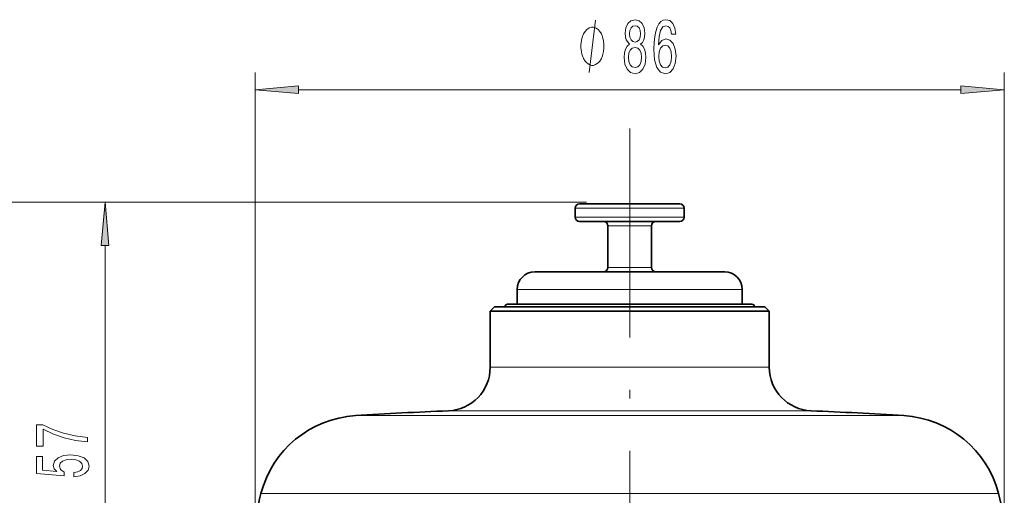
# Model space of a CAD drawing. Extents: x 0 to 210, y 0 to 297.
# Drawn here: x 37 to 93, y 216 to 243 of the extents above; entities that cross this region are included whole.
import ezdxf

# ---------------------------------------------------------------- set-up
doc = ezdxf.new("R2010")
doc.units = 0
doc.linetypes.add('DASHDOT', pattern=[18.5, 12, -3, 0.5, -3])

msp = doc.modelspace()

# ---------------------------------------------------------------- linework, layer by layer
at = {"color": 7, "lineweight": 13}
for p, q in [((50.389, 213.613), (50.389, 240.312)), ((93.339, 213.613), (93.339, 240.312)), ((52.879, 239.312), (90.848, 239.312)), ((69.384, 232.863), (31.913, 232.863)), ((69.384, 232.863), (40.784, 232.863)), ((73.362, 232.513), (68.739, 232.513)), ((73.362, 232.013), (68.739, 232.013)), ((74.989, 232.513), (73.362, 232.513)), ((74.989, 232.013), (73.362, 232.013)), ((72.463, 231.513), (70.614, 231.513)), ((73.114, 231.513), (72.463, 231.513)), ((41.784, 206.853), (41.784, 230.372)), ((72.463, 229.113), (70.614, 229.113)), ((73.114, 229.113), (72.463, 229.113)), ((65.414, 227.863), (68.771, 227.863)), ((68.771, 227.863), (78.314, 227.863)), ((75.699, 223.394), (63.864, 223.394)), ((79.864, 223.394), (75.699, 223.394)), ((76.848, 220.897), (61.467, 220.897)), ((82.26, 220.897), (76.848, 220.897)), ((79.4, 220.618), (56.143, 220.618)), ((87.584, 220.618), (79.4, 220.618)), ((82.002, 216.156), (50.717, 216.156)), ((93.01, 216.156), (82.002, 216.156))]:
    msp.add_line(p, q, dxfattribs=at)
at = {"color": 7, "linetype": 'DASHDOT', "lineweight": 13}
msp.add_line((71.864, 237.094), (71.864, 175.382), dxfattribs=at)
at = {"color": 7, "lineweight": 35}
for p, q in [((73.242, 232.763), (68.989, 232.763)), ((74.739, 232.763), (73.242, 232.763)), ((68.739, 232.013), (68.739, 232.513)), ((74.989, 232.013), (74.989, 232.513)), ((73.242, 231.763), (68.989, 231.763)), ((70.614, 229.113), (70.614, 231.513)), ((73.114, 229.113), (73.114, 231.513)), ((74.739, 231.763), (73.242, 231.763)), ((66.414, 228.863), (69.251, 228.863)), ((69.251, 228.863), (77.314, 228.863)), ((65.414, 227.863), (65.414, 227.013)), ((78.314, 227.863), (78.314, 227.013)), ((68.508, 227.013), (64.864, 227.013)), ((78.864, 227.013), (68.508, 227.013)), ((64.114, 226.863), (63.864, 226.613)), ((63.864, 226.613), (68.028, 226.613)), ((63.864, 223.394), (63.864, 226.613)), ((64.114, 226.863), (68.148, 226.863)), ((75.699, 226.613), (68.028, 226.613)), ((68.148, 226.863), (79.614, 226.863)), ((75.699, 226.613), (79.864, 226.613)), ((79.614, 226.863), (79.864, 226.613)), ((79.864, 223.394), (79.864, 226.613))]:
    msp.add_line(p, q, dxfattribs=at)
at = {"color": 7, "lineweight": 13}
msp.add_lwpolyline([(69.547, 240.312), (69.907, 243.312)], dxfattribs=at)
for points in [[(71.846, 241.928), (71.714, 241.807), (71.623, 241.639), (71.566, 241.427), (71.548, 241.172), (71.589, 240.787), (71.709, 240.489), (71.903, 240.299), (72.168, 240.225), (72.43, 240.299), (72.624, 240.489), (72.744, 240.787), (72.788, 241.172), (72.767, 241.427), (72.712, 241.639), (72.619, 241.807), (72.489, 241.928), (72.593, 242.032), (72.666, 242.175), (72.71, 242.348), (72.725, 242.56), (72.684, 242.866), (72.575, 243.113), (72.399, 243.273), (72.168, 243.333), (71.934, 243.273), (71.758, 243.113), (71.646, 242.866), (71.608, 242.56), (71.621, 242.348), (71.665, 242.175)], [(74.502, 242.503), (74.452, 242.854), (74.338, 243.113), (74.162, 243.277), (73.934, 243.333), (73.781, 243.303), (73.648, 243.221), (73.532, 243.087), (73.433, 242.897), (73.355, 242.659), (73.298, 242.369), (73.262, 242.028), (73.252, 241.643), (73.293, 241.029), (73.42, 240.584), (73.625, 240.316), (73.905, 240.225), (74.157, 240.303), (74.349, 240.506), (74.473, 240.826), (74.517, 241.232), (74.473, 241.643), (74.354, 241.959), (74.17, 242.158), (73.941, 242.227), (73.695, 242.14), (73.511, 241.894), (73.55, 242.369), (73.633, 242.711), (73.76, 242.914), (73.936, 242.983), (74.066, 242.949), (74.164, 242.858), (74.229, 242.707), (74.263, 242.503)], [(70.387, 241.812), (70.387, 241.912), (70.357, 242.112), (70.327, 242.262), (70.297, 242.362), (70.237, 242.512), (70.147, 242.662), (70.057, 242.762), (69.997, 242.812), (69.907, 242.862), (69.787, 242.912), (69.727, 242.912), (69.667, 242.912), (69.547, 242.862), (69.457, 242.812), (69.397, 242.762), (69.307, 242.662), (69.217, 242.512), (69.157, 242.362), (69.127, 242.262), (69.097, 242.112), (69.067, 241.912), (69.067, 241.812), (69.067, 241.712), (69.097, 241.512), (69.127, 241.362), (69.157, 241.262), (69.217, 241.112), (69.307, 240.962), (69.397, 240.862), (69.457, 240.812), (69.547, 240.762), (69.667, 240.712), (69.727, 240.712), (69.787, 240.712), (69.907, 240.762), (69.997, 240.812), (70.057, 240.862), (70.147, 240.962), (70.237, 241.112), (70.297, 241.262), (70.327, 241.362), (70.357, 241.512), (70.387, 241.712)], [(71.854, 242.525), (71.875, 242.715), (71.937, 242.862), (72.036, 242.953), (72.168, 242.988), (72.298, 242.953), (72.396, 242.862), (72.458, 242.715), (72.482, 242.525), (72.458, 242.33), (72.396, 242.179), (72.298, 242.08), (72.168, 242.049), (72.036, 242.084), (71.937, 242.179), (71.875, 242.33)], [(71.797, 241.181), (71.82, 241.41), (71.895, 241.583), (72.012, 241.695), (72.168, 241.734), (72.321, 241.695), (72.438, 241.583), (72.513, 241.41), (72.539, 241.181), (72.513, 240.934), (72.438, 240.748), (72.321, 240.627), (72.168, 240.588), (72.012, 240.627), (71.895, 240.748), (71.82, 240.934)], [(74.266, 241.228), (74.237, 240.956), (74.164, 240.748), (74.048, 240.61), (73.903, 240.567), (73.75, 240.61), (73.633, 240.744), (73.558, 240.951), (73.534, 241.224), (73.56, 241.492), (73.633, 241.695), (73.752, 241.825), (73.913, 241.872), (74.053, 241.825), (74.164, 241.699), (74.237, 241.496)], [(52.879, 239.53), (50.389, 239.312), (52.879, 239.094)], [(90.848, 239.094), (93.339, 239.312), (90.848, 239.53)], [(42.002, 230.372), (41.784, 232.863), (41.566, 230.372)], [(40.784, 219.108), (40.784, 219.37), (40.071, 219.456), (39.405, 219.606), (38.787, 219.819), (38.208, 220.096), (37.849, 220.096), (37.849, 218.862), (38.242, 218.862), (38.242, 219.847), (38.826, 219.562), (39.435, 219.347), (40.084, 219.196)], [(40.002, 217.114), (40.356, 217.171), (40.633, 217.298), (40.806, 217.485), (40.871, 217.723), (40.793, 217.985), (40.581, 218.19), (40.244, 218.32), (39.812, 218.369), (39.41, 218.325), (39.094, 218.201), (38.891, 218.006), (38.817, 217.755), (38.869, 217.56), (39.012, 217.41), (38.203, 217.482), (38.203, 218.271), (37.849, 218.271), (37.849, 217.308), (39.44, 217.166), (39.44, 217.373), (39.237, 217.524), (39.163, 217.716), (39.211, 217.882), (39.349, 218.009), (39.561, 218.089), (39.833, 218.118), (40.105, 218.089), (40.317, 218.006), (40.451, 217.879), (40.499, 217.716), (40.469, 217.578), (40.369, 217.472), (40.214, 217.394), (40.002, 217.355)]]:
    msp.add_lwpolyline(points, close=True, dxfattribs=at)
at = {"color": 7, "lineweight": 35}
for centre, radius, start, end in [((68.989, 232.513), 0.25, 90, 180), ((74.739, 232.513), 0.25, 0, 90), ((68.989, 232.013), 0.25, 180, 270), ((74.739, 232.013), 0.25, 270, 360), ((70.364, 231.513), 0.25, 360, 90), ((73.364, 231.513), 0.25, 90, 180), ((66.414, 227.863), 1, 90, 180), ((70.364, 229.113), 0.25, 270, 0), ((73.364, 229.113), 0.25, 180, 270), ((77.314, 227.863), 1, 0, 90), ((64.864, 226.863), 0.15, 90, 180), ((78.864, 226.863), 0.15, 0, 90), ((61.364, 223.394), 2.5, 272.3833, 0), ((82.364, 223.394), 2.5, 180, 267.6167), ((71.864, -28.887), 250, 92.38328, 93.60532), ((71.864, -28.887), 250, 86.39467, 87.61672), ((56.52, 214.63), 6, 93.6053, 165.2694), ((87.207, 214.63), 6, 14.7306, 86.3947), ((60.389, 213.613), 10, 165.2694, 180), ((83.339, 213.613), 10, 0, 14.7306)]:
    msp.add_arc(centre, radius, start, end, dxfattribs=at)
at = {"color": 7, "lineweight": 13}
for points in [[(52.879, 239.53), (50.389, 239.312), (52.879, 239.53), (52.879, 239.094)], [(90.848, 239.094), (93.339, 239.312), (90.848, 239.094), (90.848, 239.53)], [(42.002, 230.372), (41.784, 232.863), (42.002, 230.372), (41.566, 230.372)]]:
    msp.add_solid(points, dxfattribs=at)

doc.saveas('drawing.dxf')
